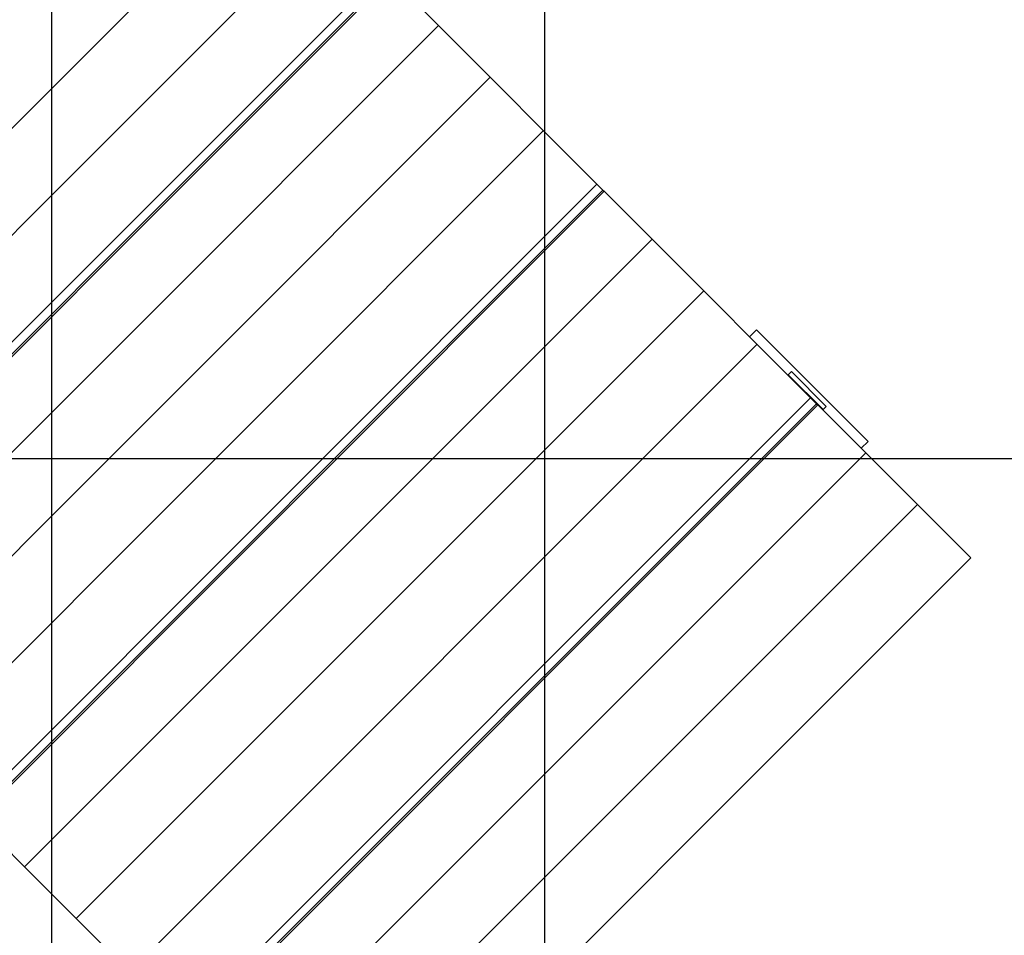
# Model space of a CAD drawing. Extents: x -59 to 59, y -49 to 49.
# Drawn here: x 26 to 36, y -16 to -6 of the extents above; entities that cross this region are included whole.
import ezdxf

# ---------------------------------------------------------------- set-up
doc = ezdxf.new("R2010")
doc.units = 0
doc.layers.get('0').update_dxf_attribs({"linetype": 'CONTINUOUS'})

msp = doc.modelspace()

# ---------------------------------------------------------------- linework, layer by layer
at = {"color": 0}
for points in [[(26.2197, -32.6409), (26.2197, 23.1433)], [(26.2197, -32.6409), (26.2197, 23.1433)], [(26.2197, -32.6409), (26.2197, 23.1433)], [(26.2197, -32.6409), (26.2197, 23.1433)], [(26.2197, -32.6409), (26.2197, 23.1433)], [(26.2197, -32.6409), (26.2197, 23.1433)], [(26.2197, -32.6409), (26.2197, 23.1433)], [(26.2197, -32.6409), (26.2197, 23.1433)], [(26.2197, -32.6409), (26.2197, 23.1433)], [(26.2197, -32.6409), (26.2197, 23.1433)], [(26.2197, -32.6409), (26.2197, 23.1433)], [(26.2197, -32.6409), (26.2197, 23.1433)], [(26.2197, -32.6409), (26.2197, 23.1433)], [(26.2197, -32.6409), (26.2197, 23.1433)], [(26.2197, -32.6409), (26.2197, 23.1433)], [(26.2197, -32.6409), (26.2197, 23.1433)], [(26.2197, -32.6409), (26.2197, 23.1433)], [(26.2197, -32.6409), (26.2197, 23.1433)], [(26.2197, -32.6409), (26.2197, 23.1433)], [(26.2197, -32.6409), (26.2197, 23.1433)], [(26.2197, -32.6409), (26.2197, 23.1433)], [(31.2197, -32.2457), (31.2197, 21.8252)], [(31.2197, -32.2457), (31.2197, 21.8252)], [(31.2197, -32.2457), (31.2197, 21.8252)], [(31.2197, -32.2457), (31.2197, 21.8252)], [(31.2197, -32.2457), (31.2197, 21.8252)], [(31.2197, -32.2457), (31.2197, 21.8252)], [(31.2197, -32.2457), (31.2197, 21.8252)], [(31.2197, -32.2457), (31.2197, 21.8252)], [(31.2197, -32.2457), (31.2197, 21.8252)], [(31.2197, -32.2457), (31.2197, 21.8252)], [(31.2197, -32.2457), (31.2197, 21.8252)], [(31.2197, -32.2457), (31.2197, 21.8252)], [(31.2197, -32.2457), (31.2197, 21.8252)], [(31.2197, -32.2457), (31.2197, 21.8252)], [(31.2197, -32.2457), (31.2197, 21.8252)], [(31.2197, -32.2457), (31.2197, 21.8252)], [(31.2197, -32.2457), (31.2197, 21.8252)], [(31.2197, -32.2457), (31.2197, 21.8252)], [(31.2197, -32.2457), (31.2197, 21.8252)], [(31.2197, -32.2457), (31.2197, 21.8252)], [(31.2197, -32.2457), (31.2197, 21.8252)], [(28.4981, -4.7437), (22.1341, -11.1077)], [(28.4981, -4.7437), (22.1341, -11.1077)], [(28.4981, -4.7437), (22.1341, -11.1077)], [(28.4981, -4.7437), (22.1341, -11.1077)], [(28.4981, -4.7437), (22.1341, -11.1077)], [(28.4981, -4.7437), (22.1341, -11.1077)], [(28.4981, -4.7437), (22.1341, -11.1077)], [(28.4981, -4.7437), (22.1341, -11.1077)], [(28.4981, -4.7437), (22.1341, -11.1077)], [(28.4981, -4.7437), (22.1341, -11.1077)], [(28.4981, -4.7437), (22.1341, -11.1077)], [(28.4981, -4.7437), (22.1341, -11.1077)], [(28.4981, -4.7437), (22.1341, -11.1077)], [(28.4981, -4.7437), (22.1341, -11.1077)], [(28.4981, -4.7437), (22.1341, -11.1077)], [(28.4981, -4.7437), (22.1341, -11.1077)], [(28.4981, -4.7437), (22.1341, -11.1077)], [(28.4981, -4.7437), (22.1341, -11.1077)], [(28.4981, -4.7437), (22.1341, -11.1077)], [(28.4981, -4.7437), (22.1341, -11.1077)], [(28.4981, -4.7437), (22.1341, -11.1077)], [(29.0398, -5.2854), (22.6758, -11.6494)], [(29.0398, -5.2854), (22.6758, -11.6494)], [(29.0398, -5.2854), (22.6758, -11.6494)], [(29.0398, -5.2854), (22.6758, -11.6494)], [(29.0398, -5.2854), (22.6758, -11.6494)], [(29.0398, -5.2854), (22.6758, -11.6494)], [(29.0398, -5.2854), (22.6758, -11.6494)], [(29.0398, -5.2854), (22.6758, -11.6494)], [(29.0398, -5.2854), (22.6758, -11.6494)], [(29.0398, -5.2854), (22.6758, -11.6494)], [(29.0398, -5.2854), (22.6758, -11.6494)], [(29.0398, -5.2854), (22.6758, -11.6494)], [(29.0398, -5.2854), (22.6758, -11.6494)], [(29.0398, -5.2854), (22.6758, -11.6494)], [(29.0398, -5.2854), (22.6758, -11.6494)], [(29.0398, -5.2854), (22.6758, -11.6494)], [(29.0398, -5.2854), (22.6758, -11.6494)], [(29.0398, -5.2854), (22.6758, -11.6494)], [(29.0398, -5.2854), (22.6758, -11.6494)], [(29.0398, -5.2854), (22.6758, -11.6494)], [(29.0398, -5.2854), (22.6758, -11.6494)], [(29.5815, -5.8271), (23.2175, -12.191)], [(29.5815, -5.8271), (23.2175, -12.191)], [(29.5815, -5.8271), (23.2175, -12.191)], [(29.5815, -5.8271), (23.2175, -12.191)], [(29.5815, -5.8271), (23.2175, -12.191)], [(29.5815, -5.8271), (23.2175, -12.191)], [(29.5815, -5.8271), (23.2175, -12.191)], [(29.5815, -5.8271), (23.2175, -12.191)], [(29.5815, -5.8271), (23.2175, -12.191)], [(29.5815, -5.8271), (23.2175, -12.191)], [(29.5815, -5.8271), (23.2175, -12.191)], [(29.5815, -5.8271), (23.2175, -12.191)], [(29.5815, -5.8271), (23.2175, -12.191)], [(29.5815, -5.8271), (23.2175, -12.191)], [(29.5815, -5.8271), (23.2175, -12.191)], [(29.5815, -5.8271), (23.2175, -12.191)], [(29.5815, -5.8271), (23.2175, -12.191)], [(29.5815, -5.8271), (23.2175, -12.191)], [(29.5815, -5.8271), (23.2175, -12.191)], [(29.5815, -5.8271), (23.2175, -12.191)], [(29.5815, -5.8271), (23.2175, -12.191)], [(29.642, -5.8876), (23.278, -12.2515)], [(29.642, -5.8876), (23.278, -12.2515)], [(29.642, -5.8876), (23.278, -12.2515)], [(29.642, -5.8876), (23.278, -12.2515)], [(29.642, -5.8876), (23.278, -12.2515)], [(29.642, -5.8876), (23.278, -12.2515)], [(29.642, -5.8876), (23.278, -12.2515)], [(29.642, -5.8876), (23.278, -12.2515)], [(29.642, -5.8876), (23.278, -12.2515)], [(29.642, -5.8876), (23.278, -12.2515)], [(29.642, -5.8876), (23.278, -12.2515)], [(29.642, -5.8876), (23.278, -12.2515)], [(29.642, -5.8876), (23.278, -12.2515)], [(29.642, -5.8876), (23.278, -12.2515)], [(29.642, -5.8876), (23.278, -12.2515)], [(29.642, -5.8876), (23.278, -12.2515)], [(29.642, -5.8876), (23.278, -12.2515)], [(29.642, -5.8876), (23.278, -12.2515)], [(29.642, -5.8876), (23.278, -12.2515)], [(29.642, -5.8876), (23.278, -12.2515)], [(29.642, -5.8876), (23.278, -12.2515)], [(29.6551, -5.9007), (23.2912, -12.2647)], [(29.6551, -5.9007), (23.2912, -12.2647)], [(29.6551, -5.9007), (23.2912, -12.2647)], [(29.6551, -5.9007), (23.2912, -12.2647)], [(29.6551, -5.9007), (23.2912, -12.2647)], [(29.6551, -5.9007), (23.2912, -12.2647)], [(29.6551, -5.9007), (23.2912, -12.2647)], [(29.6551, -5.9007), (23.2912, -12.2647)], [(29.6551, -5.9007), (23.2912, -12.2647)], [(29.6551, -5.9007), (23.2912, -12.2647)], [(29.6551, -5.9007), (23.2912, -12.2647)], [(29.6551, -5.9007), (23.2912, -12.2647)], [(29.6551, -5.9007), (23.2912, -12.2647)], [(29.6551, -5.9007), (23.2912, -12.2647)], [(29.6551, -5.9007), (23.2912, -12.2647)], [(29.6551, -5.9007), (23.2912, -12.2647)], [(29.6551, -5.9007), (23.2912, -12.2647)], [(29.6551, -5.9007), (23.2912, -12.2647)], [(29.6551, -5.9007), (23.2912, -12.2647)], [(29.6551, -5.9007), (23.2912, -12.2647)], [(29.6551, -5.9007), (23.2912, -12.2647)], [(29.6551, -5.9007), (30.1407, -6.3863)], [(29.6551, -5.9007), (30.1407, -6.3863)], [(29.6551, -5.9007), (30.1407, -6.3863)], [(29.6551, -5.9007), (30.1407, -6.3863)], [(29.6551, -5.9007), (30.1407, -6.3863)], [(29.6551, -5.9007), (30.1407, -6.3863)], [(29.6551, -5.9007), (30.1407, -6.3863)], [(29.6551, -5.9007), (30.1407, -6.3863)], [(29.6551, -5.9007), (30.1407, -6.3863)], [(29.6551, -5.9007), (30.1407, -6.3863)], [(29.6551, -5.9007), (30.1407, -6.3863)], [(29.6551, -5.9007), (30.1407, -6.3863)], [(29.6551, -5.9007), (30.1407, -6.3863)], [(29.6551, -5.9007), (30.1407, -6.3863)], [(29.6551, -5.9007), (30.1407, -6.3863)], [(29.6551, -5.9007), (30.1407, -6.3863)], [(29.6551, -5.9007), (30.1407, -6.3863)], [(29.6551, -5.9007), (30.1407, -6.3863)], [(29.6551, -5.9007), (30.1407, -6.3863)], [(29.6551, -5.9007), (30.1407, -6.3863)], [(29.6551, -5.9007), (30.1407, -6.3863)], [(23.7767, -12.7503), (30.1407, -6.3863)], [(23.7767, -12.7503), (30.1407, -6.3863)], [(23.7767, -12.7503), (30.1407, -6.3863)], [(23.7767, -12.7503), (30.1407, -6.3863)], [(23.7767, -12.7503), (30.1407, -6.3863)], [(23.7767, -12.7503), (30.1407, -6.3863)], [(23.7767, -12.7503), (30.1407, -6.3863)], [(23.7767, -12.7503), (30.1407, -6.3863)], [(23.7767, -12.7503), (30.1407, -6.3863)], [(23.7767, -12.7503), (30.1407, -6.3863)], [(23.7767, -12.7503), (30.1407, -6.3863)], [(23.7767, -12.7503), (30.1407, -6.3863)], [(23.7767, -12.7503), (30.1407, -6.3863)], [(23.7767, -12.7503), (30.1407, -6.3863)], [(23.7767, -12.7503), (30.1407, -6.3863)], [(23.7767, -12.7503), (30.1407, -6.3863)], [(23.7767, -12.7503), (30.1407, -6.3863)], [(23.7767, -12.7503), (30.1407, -6.3863)], [(23.7767, -12.7503), (30.1407, -6.3863)], [(23.7767, -12.7503), (30.1407, -6.3863)], [(23.7767, -12.7503), (30.1407, -6.3863)], [(30.1407, -6.3863), (30.1407, -6.3863)], [(30.1407, -6.3863), (31.8087, -8.0543)], [(30.1407, -6.3863), (31.8087, -8.0543)], [(30.1407, -6.3863), (31.8087, -8.0543)], [(30.1407, -6.3863), (31.8087, -8.0543)], [(30.1407, -6.3863), (31.8087, -8.0543)], [(30.1407, -6.3863), (31.8087, -8.0543)], [(30.1407, -6.3863), (31.8087, -8.0543)], [(30.1407, -6.3863), (31.8087, -8.0543)], [(30.1407, -6.3863), (31.8087, -8.0543)], [(30.1407, -6.3863), (31.8087, -8.0543)], [(30.1407, -6.3863), (31.8087, -8.0543)], [(30.1407, -6.3863), (31.8087, -8.0543)], [(30.1407, -6.3863), (31.8087, -8.0543)], [(30.1407, -6.3863), (31.8087, -8.0543)], [(30.1407, -6.3863), (31.8087, -8.0543)], [(30.1407, -6.3863), (31.8087, -8.0543)], [(30.1407, -6.3863), (31.8087, -8.0543)], [(30.1407, -6.3863), (31.8087, -8.0543)], [(30.1407, -6.3863), (31.8087, -8.0543)], [(30.1407, -6.3863), (31.8087, -8.0543)], [(30.1407, -6.3863), (31.8087, -8.0543)], [(30.1407, -6.3863), (30.1407, -6.3863)], [(30.1407, -6.3863), (30.1407, -6.3863)], [(30.6648, -6.9104), (24.3008, -13.2744)], [(30.6648, -6.9104), (24.3008, -13.2744)], [(30.6648, -6.9104), (24.3008, -13.2744)], [(30.6648, -6.9104), (24.3008, -13.2744)], [(30.6648, -6.9104), (24.3008, -13.2744)], [(30.6648, -6.9104), (24.3008, -13.2744)], [(30.6648, -6.9104), (24.3008, -13.2744)], [(30.6648, -6.9104), (24.3008, -13.2744)], [(30.6648, -6.9104), (24.3008, -13.2744)], [(30.6648, -6.9104), (24.3008, -13.2744)], [(30.6648, -6.9104), (24.3008, -13.2744)], [(30.6648, -6.9104), (24.3008, -13.2744)], [(30.6648, -6.9104), (24.3008, -13.2744)], [(30.6648, -6.9104), (24.3008, -13.2744)], [(30.6648, -6.9104), (24.3008, -13.2744)], [(30.6648, -6.9104), (24.3008, -13.2744)], [(30.6648, -6.9104), (24.3008, -13.2744)], [(30.6648, -6.9104), (24.3008, -13.2744)], [(30.6648, -6.9104), (24.3008, -13.2744)], [(30.6648, -6.9104), (24.3008, -13.2744)], [(30.6648, -6.9104), (24.3008, -13.2744)], [(30.6648, -6.9104), (30.6648, -6.9104)], [(31.2065, -7.4521), (24.8425, -13.8161)], [(31.2065, -7.4521), (24.8425, -13.8161)], [(31.2065, -7.4521), (24.8425, -13.8161)], [(31.2065, -7.4521), (24.8425, -13.8161)], [(31.2065, -7.4521), (24.8425, -13.8161)], [(31.2065, -7.4521), (24.8425, -13.8161)], [(31.2065, -7.4521), (24.8425, -13.8161)], [(31.2065, -7.4521), (24.8425, -13.8161)], [(31.2065, -7.4521), (24.8425, -13.8161)], [(31.2065, -7.4521), (24.8425, -13.8161)], [(31.2065, -7.4521), (24.8425, -13.8161)], [(31.2065, -7.4521), (24.8425, -13.8161)], [(31.2065, -7.4521), (24.8425, -13.8161)], [(31.2065, -7.4521), (24.8425, -13.8161)], [(31.2065, -7.4521), (24.8425, -13.8161)], [(31.2065, -7.4521), (24.8425, -13.8161)], [(31.2065, -7.4521), (24.8425, -13.8161)], [(31.2065, -7.4521), (24.8425, -13.8161)], [(31.2065, -7.4521), (24.8425, -13.8161)], [(31.2065, -7.4521), (24.8425, -13.8161)], [(31.2065, -7.4521), (24.8425, -13.8161)], [(31.2065, -7.4521), (31.2065, -7.4521)], [(31.7482, -7.9938), (25.3842, -14.3577)], [(31.7482, -7.9938), (25.3842, -14.3577)], [(31.7482, -7.9938), (25.3842, -14.3577)], [(31.7482, -7.9938), (25.3842, -14.3577)], [(31.7482, -7.9938), (25.3842, -14.3577)], [(31.7482, -7.9938), (25.3842, -14.3577)], [(31.7482, -7.9938), (25.3842, -14.3577)], [(31.7482, -7.9938), (25.3842, -14.3577)], [(31.7482, -7.9938), (25.3842, -14.3577)], [(31.7482, -7.9938), (25.3842, -14.3577)], [(31.7482, -7.9938), (25.3842, -14.3577)], [(31.7482, -7.9938), (25.3842, -14.3577)], [(31.7482, -7.9938), (25.3842, -14.3577)], [(31.7482, -7.9938), (25.3842, -14.3577)], [(31.7482, -7.9938), (25.3842, -14.3577)], [(31.7482, -7.9938), (25.3842, -14.3577)], [(31.7482, -7.9938), (25.3842, -14.3577)], [(31.7482, -7.9938), (25.3842, -14.3577)], [(31.7482, -7.9938), (25.3842, -14.3577)], [(31.7482, -7.9938), (25.3842, -14.3577)], [(31.7482, -7.9938), (25.3842, -14.3577)], [(31.8087, -8.0543), (25.4447, -14.4182)], [(31.8087, -8.0543), (25.4447, -14.4182)], [(31.8087, -8.0543), (25.4447, -14.4182)], [(31.8087, -8.0543), (25.4447, -14.4182)], [(31.8087, -8.0543), (25.4447, -14.4182)], [(31.8087, -8.0543), (25.4447, -14.4182)], [(31.8087, -8.0543), (25.4447, -14.4182)], [(31.8087, -8.0543), (25.4447, -14.4182)], [(31.8087, -8.0543), (25.4447, -14.4182)], [(31.8087, -8.0543), (25.4447, -14.4182)], [(31.8087, -8.0543), (25.4447, -14.4182)], [(31.8087, -8.0543), (25.4447, -14.4182)], [(31.8087, -8.0543), (25.4447, -14.4182)], [(31.8087, -8.0543), (25.4447, -14.4182)], [(31.8087, -8.0543), (25.4447, -14.4182)], [(31.8087, -8.0543), (25.4447, -14.4182)], [(31.8087, -8.0543), (25.4447, -14.4182)], [(31.8087, -8.0543), (25.4447, -14.4182)], [(31.8087, -8.0543), (25.4447, -14.4182)], [(31.8087, -8.0543), (25.4447, -14.4182)], [(31.8087, -8.0543), (25.4447, -14.4182)], [(31.8218, -8.0674), (25.4579, -14.4314)], [(31.8218, -8.0674), (25.4579, -14.4314)], [(31.8218, -8.0674), (25.4579, -14.4314)], [(31.8218, -8.0674), (25.4579, -14.4314)], [(31.8218, -8.0674), (25.4579, -14.4314)], [(31.8218, -8.0674), (25.4579, -14.4314)], [(31.8218, -8.0674), (25.4579, -14.4314)], [(31.8218, -8.0674), (25.4579, -14.4314)], [(31.8218, -8.0674), (25.4579, -14.4314)], [(31.8218, -8.0674), (25.4579, -14.4314)], [(31.8218, -8.0674), (25.4579, -14.4314)], [(31.8218, -8.0674), (25.4579, -14.4314)], [(31.8218, -8.0674), (25.4579, -14.4314)], [(31.8218, -8.0674), (25.4579, -14.4314)], [(31.8218, -8.0674), (25.4579, -14.4314)], [(31.8218, -8.0674), (25.4579, -14.4314)], [(31.8218, -8.0674), (25.4579, -14.4314)], [(31.8218, -8.0674), (25.4579, -14.4314)], [(31.8218, -8.0674), (25.4579, -14.4314)], [(31.8218, -8.0674), (25.4579, -14.4314)], [(31.8218, -8.0674), (25.4579, -14.4314)], [(31.7482, -7.9938), (31.7482, -7.9938)], [(31.8087, -8.0543), (31.8087, -8.0543)], [(31.8087, -8.0543), (31.8087, -8.0543)], [(31.8087, -8.0543), (31.8218, -8.0674)], [(31.8087, -8.0543), (31.8218, -8.0674)], [(31.8087, -8.0543), (31.8218, -8.0674)], [(31.8087, -8.0543), (31.8218, -8.0674)], [(31.8087, -8.0543), (31.8218, -8.0674)], [(31.8087, -8.0543), (31.8218, -8.0674)], [(31.8087, -8.0543), (31.8218, -8.0674)], [(31.8087, -8.0543), (31.8218, -8.0674)], [(31.8087, -8.0543), (31.8218, -8.0674)], [(31.8087, -8.0543), (31.8218, -8.0674)], [(31.8087, -8.0543), (31.8218, -8.0674)], [(31.8087, -8.0543), (31.8218, -8.0674)], [(31.8087, -8.0543), (31.8218, -8.0674)], [(31.8087, -8.0543), (31.8218, -8.0674)], [(31.8087, -8.0543), (31.8218, -8.0674)], [(31.8087, -8.0543), (31.8218, -8.0674)], [(31.8087, -8.0543), (31.8218, -8.0674)], [(31.8087, -8.0543), (31.8218, -8.0674)], [(31.8087, -8.0543), (31.8218, -8.0674)], [(31.8087, -8.0543), (31.8218, -8.0674)], [(31.8087, -8.0543), (31.8218, -8.0674)], [(31.8087, -8.0543), (31.8087, -8.0543)], [(31.8218, -8.0674), (31.8218, -8.0674)], [(31.8218, -8.0674), (32.3074, -8.553)], [(31.8218, -8.0674), (32.3074, -8.553)], [(31.8218, -8.0674), (32.3074, -8.553)], [(31.8218, -8.0674), (32.3074, -8.553)], [(31.8218, -8.0674), (32.3074, -8.553)], [(31.8218, -8.0674), (32.3074, -8.553)], [(31.8218, -8.0674), (32.3074, -8.553)], [(31.8218, -8.0674), (32.3074, -8.553)], [(31.8218, -8.0674), (32.3074, -8.553)], [(31.8218, -8.0674), (32.3074, -8.553)], [(31.8218, -8.0674), (32.3074, -8.553)], [(31.8218, -8.0674), (32.3074, -8.553)], [(31.8218, -8.0674), (32.3074, -8.553)], [(31.8218, -8.0674), (32.3074, -8.553)], [(31.8218, -8.0674), (32.3074, -8.553)], [(31.8218, -8.0674), (32.3074, -8.553)], [(31.8218, -8.0674), (32.3074, -8.553)], [(31.8218, -8.0674), (32.3074, -8.553)], [(31.8218, -8.0674), (32.3074, -8.553)], [(31.8218, -8.0674), (32.3074, -8.553)], [(31.8218, -8.0674), (32.3074, -8.553)], [(31.8218, -8.0674), (31.8218, -8.0674)], [(31.8218, -8.0674), (31.8218, -8.0674)], [(25.9434, -14.917), (32.3074, -8.553)], [(25.9434, -14.917), (32.3074, -8.553)], [(25.9434, -14.917), (32.3074, -8.553)], [(25.9434, -14.917), (32.3074, -8.553)], [(25.9434, -14.917), (32.3074, -8.553)], [(25.9434, -14.917), (32.3074, -8.553)], [(25.9434, -14.917), (32.3074, -8.553)], [(25.9434, -14.917), (32.3074, -8.553)], [(25.9434, -14.917), (32.3074, -8.553)], [(25.9434, -14.917), (32.3074, -8.553)], [(25.9434, -14.917), (32.3074, -8.553)], [(25.9434, -14.917), (32.3074, -8.553)], [(25.9434, -14.917), (32.3074, -8.553)], [(25.9434, -14.917), (32.3074, -8.553)], [(25.9434, -14.917), (32.3074, -8.553)], [(25.9434, -14.917), (32.3074, -8.553)], [(25.9434, -14.917), (32.3074, -8.553)], [(25.9434, -14.917), (32.3074, -8.553)], [(25.9434, -14.917), (32.3074, -8.553)], [(25.9434, -14.917), (32.3074, -8.553)], [(25.9434, -14.917), (32.3074, -8.553)], [(32.3074, -8.553), (32.3074, -8.553)], [(32.3074, -8.553), (32.3074, -8.553)], [(32.3074, -8.553), (32.3074, -8.553)], [(32.3074, -8.553), (32.3074, -8.553)], [(32.3074, -8.553), (32.3074, -8.553)], [(32.3074, -8.553), (32.3074, -8.553)], [(32.3074, -8.553), (32.3074, -8.553)], [(32.3074, -8.553), (32.3074, -8.553)], [(32.3074, -8.553), (32.3074, -8.553)], [(32.3074, -8.553), (32.3074, -8.553)], [(32.3074, -8.553), (32.3074, -8.553)], [(32.3074, -8.553), (32.3074, -8.553)], [(32.3074, -8.553), (32.3074, -8.553)], [(32.3074, -8.553), (32.3074, -8.553)], [(32.3074, -8.553), (32.3074, -8.553)], [(32.3074, -8.553), (32.3074, -8.553)], [(32.3074, -8.553), (32.3074, -8.553)], [(32.3074, -8.553), (32.3074, -8.553)], [(32.3074, -8.553), (32.3074, -8.553)], [(32.3074, -8.553), (32.3074, -8.553)], [(32.3074, -8.553), (32.3074, -8.553)], [(32.3074, -8.553), (32.3074, -8.553)], [(32.3074, -8.553), (32.3074, -8.553)], [(32.3074, -8.553), (32.3074, -8.553)], [(32.3074, -8.553), (33.9754, -10.221)], [(32.3074, -8.553), (33.9754, -10.221)], [(32.3074, -8.553), (33.9754, -10.221)], [(32.3074, -8.553), (33.9754, -10.221)], [(32.3074, -8.553), (33.9754, -10.221)], [(32.3074, -8.553), (33.9754, -10.221)], [(32.3074, -8.553), (33.9754, -10.221)], [(32.3074, -8.553), (33.9754, -10.221)], [(32.3074, -8.553), (33.9754, -10.221)], [(32.3074, -8.553), (33.9754, -10.221)], [(32.3074, -8.553), (33.9754, -10.221)], [(32.3074, -8.553), (33.9754, -10.221)], [(32.3074, -8.553), (33.9754, -10.221)], [(32.3074, -8.553), (33.9754, -10.221)], [(32.3074, -8.553), (33.9754, -10.221)], [(32.3074, -8.553), (33.9754, -10.221)], [(32.3074, -8.553), (33.9754, -10.221)], [(32.3074, -8.553), (33.9754, -10.221)], [(32.3074, -8.553), (33.9754, -10.221)], [(32.3074, -8.553), (33.9754, -10.221)], [(32.3074, -8.553), (33.9754, -10.221)], [(32.3074, -8.553), (32.3074, -8.553)], [(32.3074, -8.553), (32.3074, -8.553)], [(32.8315, -9.0771), (26.4675, -15.4411)], [(32.8315, -9.0771), (26.4675, -15.4411)], [(32.8315, -9.0771), (26.4675, -15.4411)], [(32.8315, -9.0771), (26.4675, -15.4411)], [(32.8315, -9.0771), (26.4675, -15.4411)], [(32.8315, -9.0771), (26.4675, -15.4411)], [(32.8315, -9.0771), (26.4675, -15.4411)], [(32.8315, -9.0771), (26.4675, -15.4411)], [(32.8315, -9.0771), (26.4675, -15.4411)], [(32.8315, -9.0771), (26.4675, -15.4411)], [(32.8315, -9.0771), (26.4675, -15.4411)], [(32.8315, -9.0771), (26.4675, -15.4411)], [(32.8315, -9.0771), (26.4675, -15.4411)], [(32.8315, -9.0771), (26.4675, -15.4411)], [(32.8315, -9.0771), (26.4675, -15.4411)], [(32.8315, -9.0771), (26.4675, -15.4411)], [(32.8315, -9.0771), (26.4675, -15.4411)], [(32.8315, -9.0771), (26.4675, -15.4411)], [(32.8315, -9.0771), (26.4675, -15.4411)], [(32.8315, -9.0771), (26.4675, -15.4411)], [(32.8315, -9.0771), (26.4675, -15.4411)], [(32.8315, -9.0771), (32.8315, -9.0771)], [(33.2965, -9.5421), (33.3672, -9.4714)], [(33.2965, -9.5421), (33.3672, -9.4714)], [(33.2965, -9.5421), (33.3672, -9.4714)], [(33.2965, -9.5421), (33.3672, -9.4714)], [(33.2965, -9.5421), (33.3672, -9.4714)], [(33.2965, -9.5421), (33.3672, -9.4714)], [(33.2965, -9.5421), (33.3672, -9.4714)], [(33.2965, -9.5421), (33.3672, -9.4714)], [(33.2965, -9.5421), (33.3672, -9.4714)], [(33.2965, -9.5421), (33.3672, -9.4714)], [(33.2965, -9.5421), (33.3672, -9.4714)], [(33.2965, -9.5421), (33.3672, -9.4714)], [(33.2965, -9.5421), (33.3672, -9.4714)], [(33.2965, -9.5421), (33.3672, -9.4714)], [(33.2965, -9.5421), (33.3672, -9.4714)], [(33.2965, -9.5421), (33.3672, -9.4714)], [(33.2965, -9.5421), (33.3672, -9.4714)], [(33.2965, -9.5421), (33.3672, -9.4714)], [(33.2965, -9.5421), (33.3672, -9.4714)], [(33.2965, -9.5421), (33.3672, -9.4714)], [(33.2965, -9.5421), (33.3672, -9.4714)], [(33.3672, -9.4714), (33.3672, -9.4714)], [(33.3672, -9.4714), (33.3672, -9.4714)], [(34.4985, -10.6027), (33.3672, -9.4714)], [(34.4985, -10.6027), (33.3672, -9.4714)], [(34.4985, -10.6027), (33.3672, -9.4714)], [(34.4985, -10.6027), (33.3672, -9.4714)], [(34.4985, -10.6027), (33.3672, -9.4714)], [(34.4985, -10.6027), (33.3672, -9.4714)], [(34.4985, -10.6027), (33.3672, -9.4714)], [(34.4985, -10.6027), (33.3672, -9.4714)], [(34.4985, -10.6027), (33.3672, -9.4714)], [(34.4985, -10.6027), (33.3672, -9.4714)], [(34.4985, -10.6027), (33.3672, -9.4714)], [(34.4985, -10.6027), (33.3672, -9.4714)], [(34.4985, -10.6027), (33.3672, -9.4714)], [(34.4985, -10.6027), (33.3672, -9.4714)], [(34.4985, -10.6027), (33.3672, -9.4714)], [(34.4985, -10.6027), (33.3672, -9.4714)], [(34.4985, -10.6027), (33.3672, -9.4714)], [(34.4985, -10.6027), (33.3672, -9.4714)], [(34.4985, -10.6027), (33.3672, -9.4714)], [(34.4985, -10.6027), (33.3672, -9.4714)], [(34.4985, -10.6027), (33.3672, -9.4714)], [(33.2965, -9.5421), (33.2965, -9.5421)], [(33.3732, -9.6188), (27.0092, -15.9828)], [(33.3732, -9.6188), (27.0092, -15.9828)], [(33.3732, -9.6188), (27.0092, -15.9828)], [(33.3732, -9.6188), (27.0092, -15.9828)], [(33.3732, -9.6188), (27.0092, -15.9828)], [(33.3732, -9.6188), (27.0092, -15.9828)], [(33.3732, -9.6188), (27.0092, -15.9828)], [(33.3732, -9.6188), (27.0092, -15.9828)], [(33.3732, -9.6188), (27.0092, -15.9828)], [(33.3732, -9.6188), (27.0092, -15.9828)], [(33.3732, -9.6188), (27.0092, -15.9828)], [(33.3732, -9.6188), (27.0092, -15.9828)], [(33.3732, -9.6188), (27.0092, -15.9828)], [(33.3732, -9.6188), (27.0092, -15.9828)], [(33.3732, -9.6188), (27.0092, -15.9828)], [(33.3732, -9.6188), (27.0092, -15.9828)], [(33.3732, -9.6188), (27.0092, -15.9828)], [(33.3732, -9.6188), (27.0092, -15.9828)], [(33.3732, -9.6188), (27.0092, -15.9828)], [(33.3732, -9.6188), (27.0092, -15.9828)], [(33.3732, -9.6188), (27.0092, -15.9828)], [(33.3732, -9.6188), (33.3732, -9.6188)], [(33.6854, -9.931), (33.6889, -9.9274)], [(33.6854, -9.931), (33.6889, -9.9274)], [(33.6854, -9.931), (33.6889, -9.9274)], [(33.6854, -9.931), (33.6889, -9.9274)], [(33.6854, -9.931), (33.6889, -9.9274)], [(33.6854, -9.931), (33.6889, -9.9274)], [(33.6854, -9.931), (33.6889, -9.9274)], [(33.6854, -9.931), (33.6889, -9.9274)], [(33.6854, -9.931), (33.6889, -9.9274)], [(33.6854, -9.931), (33.6889, -9.9274)], [(33.6854, -9.931), (33.6889, -9.9274)], [(33.6854, -9.931), (33.6889, -9.9274)], [(33.6854, -9.931), (33.6889, -9.9274)], [(33.6854, -9.931), (33.6889, -9.9274)], [(33.6854, -9.931), (33.6889, -9.9274)], [(33.6854, -9.931), (33.6889, -9.9274)], [(33.6854, -9.931), (33.6889, -9.9274)], [(33.6854, -9.931), (33.6889, -9.9274)], [(33.6854, -9.931), (33.6889, -9.9274)], [(33.6854, -9.931), (33.6889, -9.9274)], [(33.6854, -9.931), (33.6889, -9.9274)], [(33.6854, -9.931), (33.6854, -9.931)], [(33.6889, -9.9274), (33.7207, -9.8956)], [(33.6889, -9.9274), (33.7207, -9.8956)], [(33.6889, -9.9274), (33.7207, -9.8956)], [(33.6889, -9.9274), (33.7207, -9.8956)], [(33.6889, -9.9274), (33.7207, -9.8956)], [(33.6889, -9.9274), (33.7207, -9.8956)], [(33.6889, -9.9274), (33.7207, -9.8956)], [(33.6889, -9.9274), (33.7207, -9.8956)], [(33.6889, -9.9274), (33.7207, -9.8956)], [(33.6889, -9.9274), (33.7207, -9.8956)], [(33.6889, -9.9274), (33.7207, -9.8956)], [(33.6889, -9.9274), (33.7207, -9.8956)], [(33.6889, -9.9274), (33.7207, -9.8956)], [(33.6889, -9.9274), (33.7207, -9.8956)], [(33.6889, -9.9274), (33.7207, -9.8956)], [(33.6889, -9.9274), (33.7207, -9.8956)], [(33.6889, -9.9274), (33.7207, -9.8956)], [(33.6889, -9.9274), (33.7207, -9.8956)], [(33.6889, -9.9274), (33.7207, -9.8956)], [(33.6889, -9.9274), (33.7207, -9.8956)], [(33.6889, -9.9274), (33.7207, -9.8956)], [(33.6889, -9.9274), (33.6889, -9.9274)], [(33.6889, -9.9274), (33.6889, -9.9274)], [(33.6889, -9.9274), (33.6889, -9.9274)], [(34.0425, -10.281), (33.6889, -9.9274)], [(34.0425, -10.281), (33.6889, -9.9274)], [(34.0425, -10.281), (33.6889, -9.9274)], [(34.0425, -10.281), (33.6889, -9.9274)], [(34.0425, -10.281), (33.6889, -9.9274)], [(34.0425, -10.281), (33.6889, -9.9274)], [(34.0425, -10.281), (33.6889, -9.9274)], [(34.0425, -10.281), (33.6889, -9.9274)], [(34.0425, -10.281), (33.6889, -9.9274)], [(34.0425, -10.281), (33.6889, -9.9274)], [(34.0425, -10.281), (33.6889, -9.9274)], [(34.0425, -10.281), (33.6889, -9.9274)], [(34.0425, -10.281), (33.6889, -9.9274)], [(34.0425, -10.281), (33.6889, -9.9274)], [(34.0425, -10.281), (33.6889, -9.9274)], [(34.0425, -10.281), (33.6889, -9.9274)], [(34.0425, -10.281), (33.6889, -9.9274)], [(34.0425, -10.281), (33.6889, -9.9274)], [(34.0425, -10.281), (33.6889, -9.9274)], [(34.0425, -10.281), (33.6889, -9.9274)], [(34.0425, -10.281), (33.6889, -9.9274)], [(33.7207, -9.8956), (33.7207, -9.8956)], [(33.7207, -9.8956), (33.7207, -9.8956)], [(34.0743, -10.2492), (33.7207, -9.8956)], [(34.0743, -10.2492), (33.7207, -9.8956)], [(34.0743, -10.2492), (33.7207, -9.8956)], [(34.0743, -10.2492), (33.7207, -9.8956)], [(34.0743, -10.2492), (33.7207, -9.8956)], [(34.0743, -10.2492), (33.7207, -9.8956)], [(34.0743, -10.2492), (33.7207, -9.8956)], [(34.0743, -10.2492), (33.7207, -9.8956)], [(34.0743, -10.2492), (33.7207, -9.8956)], [(34.0743, -10.2492), (33.7207, -9.8956)], [(34.0743, -10.2492), (33.7207, -9.8956)], [(34.0743, -10.2492), (33.7207, -9.8956)], [(34.0743, -10.2492), (33.7207, -9.8956)], [(34.0743, -10.2492), (33.7207, -9.8956)], [(34.0743, -10.2492), (33.7207, -9.8956)], [(34.0743, -10.2492), (33.7207, -9.8956)], [(34.0743, -10.2492), (33.7207, -9.8956)], [(34.0743, -10.2492), (33.7207, -9.8956)], [(34.0743, -10.2492), (33.7207, -9.8956)], [(34.0743, -10.2492), (33.7207, -9.8956)], [(34.0743, -10.2492), (33.7207, -9.8956)], [(33.8197, -10.0583), (33.8197, -10.0583)], [(33.8197, -10.0583), (33.8197, -10.0583)], [(33.8197, -10.0583), (33.8197, -10.0583)], [(33.8197, -10.0583), (33.8197, -10.0583)], [(33.8197, -10.0583), (33.8197, -10.0583)], [(33.8197, -10.0583), (33.8197, -10.0583)], [(33.8197, -10.0583), (33.8197, -10.0583)], [(33.8197, -10.0583), (33.8197, -10.0583)], [(33.8197, -10.0583), (33.8197, -10.0583)], [(33.8197, -10.0583), (33.8197, -10.0583)], [(33.8197, -10.0583), (33.8197, -10.0583)], [(33.8197, -10.0583), (33.8197, -10.0583)], [(33.8197, -10.0583), (33.8197, -10.0583)], [(33.8197, -10.0583), (33.8197, -10.0583)], [(33.8197, -10.0583), (33.8197, -10.0583)], [(33.8197, -10.0583), (33.8197, -10.0583)], [(33.8197, -10.0583), (33.8197, -10.0583)], [(33.8197, -10.0583), (33.8197, -10.0583)], [(33.8197, -10.0583), (33.8197, -10.0583)], [(33.8197, -10.0583), (33.8197, -10.0583)], [(33.8197, -10.0583), (33.8197, -10.0583)], [(33.8197, -10.0583), (33.8197, -10.0583)], [(33.8197, -10.0583), (33.8197, -10.0583)], [(33.9149, -10.1605), (27.5509, -16.5244)], [(33.9149, -10.1605), (27.5509, -16.5244)], [(33.9149, -10.1605), (27.5509, -16.5244)], [(33.9149, -10.1605), (27.5509, -16.5244)], [(33.9149, -10.1605), (27.5509, -16.5244)], [(33.9149, -10.1605), (27.5509, -16.5244)], [(33.9149, -10.1605), (27.5509, -16.5244)], [(33.9149, -10.1605), (27.5509, -16.5244)], [(33.9149, -10.1605), (27.5509, -16.5244)], [(33.9149, -10.1605), (27.5509, -16.5244)], [(33.9149, -10.1605), (27.5509, -16.5244)], [(33.9149, -10.1605), (27.5509, -16.5244)], [(33.9149, -10.1605), (27.5509, -16.5244)], [(33.9149, -10.1605), (27.5509, -16.5244)], [(33.9149, -10.1605), (27.5509, -16.5244)], [(33.9149, -10.1605), (27.5509, -16.5244)], [(33.9149, -10.1605), (27.5509, -16.5244)], [(33.9149, -10.1605), (27.5509, -16.5244)], [(33.9149, -10.1605), (27.5509, -16.5244)], [(33.9149, -10.1605), (27.5509, -16.5244)], [(33.9149, -10.1605), (27.5509, -16.5244)], [(33.9149, -10.1605), (33.9149, -10.1605)], [(33.9754, -10.221), (27.6114, -16.5849)], [(33.9754, -10.221), (27.6114, -16.5849)], [(33.9754, -10.221), (27.6114, -16.5849)], [(33.9754, -10.221), (27.6114, -16.5849)], [(33.9754, -10.221), (27.6114, -16.5849)], [(33.9754, -10.221), (27.6114, -16.5849)], [(33.9754, -10.221), (27.6114, -16.5849)], [(33.9754, -10.221), (27.6114, -16.5849)], [(33.9754, -10.221), (27.6114, -16.5849)], [(33.9754, -10.221), (27.6114, -16.5849)], [(33.9754, -10.221), (27.6114, -16.5849)], [(33.9754, -10.221), (27.6114, -16.5849)], [(33.9754, -10.221), (27.6114, -16.5849)], [(33.9754, -10.221), (27.6114, -16.5849)], [(33.9754, -10.221), (27.6114, -16.5849)], [(33.9754, -10.221), (27.6114, -16.5849)], [(33.9754, -10.221), (27.6114, -16.5849)], [(33.9754, -10.221), (27.6114, -16.5849)], [(33.9754, -10.221), (27.6114, -16.5849)], [(33.9754, -10.221), (27.6114, -16.5849)], [(33.9754, -10.221), (27.6114, -16.5849)], [(33.9885, -10.2342), (27.6246, -16.5981)], [(33.9885, -10.2342), (27.6246, -16.5981)], [(33.9885, -10.2342), (27.6246, -16.5981)], [(33.9885, -10.2342), (27.6246, -16.5981)], [(33.9885, -10.2342), (27.6246, -16.5981)], [(33.9885, -10.2342), (27.6246, -16.5981)], [(33.9885, -10.2342), (27.6246, -16.5981)], [(33.9885, -10.2342), (27.6246, -16.5981)], [(33.9885, -10.2342), (27.6246, -16.5981)], [(33.9885, -10.2342), (27.6246, -16.5981)], [(33.9885, -10.2342), (27.6246, -16.5981)], [(33.9885, -10.2342), (27.6246, -16.5981)], [(33.9885, -10.2342), (27.6246, -16.5981)], [(33.9885, -10.2342), (27.6246, -16.5981)], [(33.9885, -10.2342), (27.6246, -16.5981)], [(33.9885, -10.2342), (27.6246, -16.5981)], [(33.9885, -10.2342), (27.6246, -16.5981)], [(33.9885, -10.2342), (27.6246, -16.5981)], [(33.9885, -10.2342), (27.6246, -16.5981)], [(33.9885, -10.2342), (27.6246, -16.5981)], [(33.9885, -10.2342), (27.6246, -16.5981)], [(33.9754, -10.221), (33.9754, -10.221)], [(33.9754, -10.221), (33.9754, -10.221)], [(33.9754, -10.221), (33.9885, -10.2342)], [(33.9754, -10.221), (33.9885, -10.2342)], [(33.9754, -10.221), (33.9885, -10.2342)], [(33.9754, -10.221), (33.9885, -10.2342)], [(33.9754, -10.221), (33.9885, -10.2342)], [(33.9754, -10.221), (33.9885, -10.2342)], [(33.9754, -10.221), (33.9885, -10.2342)], [(33.9754, -10.221), (33.9885, -10.2342)], [(33.9754, -10.221), (33.9885, -10.2342)], [(33.9754, -10.221), (33.9885, -10.2342)], [(33.9754, -10.221), (33.9885, -10.2342)], [(33.9754, -10.221), (33.9885, -10.2342)], [(33.9754, -10.221), (33.9885, -10.2342)], [(33.9754, -10.221), (33.9885, -10.2342)], [(33.9754, -10.221), (33.9885, -10.2342)], [(33.9754, -10.221), (33.9885, -10.2342)], [(33.9754, -10.221), (33.9885, -10.2342)], [(33.9754, -10.221), (33.9885, -10.2342)], [(33.9754, -10.221), (33.9885, -10.2342)], [(33.9754, -10.221), (33.9885, -10.2342)], [(33.9754, -10.221), (33.9885, -10.2342)], [(33.9754, -10.221), (33.9754, -10.221)], [(33.9885, -10.2342), (33.9885, -10.2342)], [(33.9885, -10.2342), (34.4741, -10.7197)], [(33.9885, -10.2342), (34.4741, -10.7197)], [(33.9885, -10.2342), (34.4741, -10.7197)], [(33.9885, -10.2342), (34.4741, -10.7197)], [(33.9885, -10.2342), (34.4741, -10.7197)], [(33.9885, -10.2342), (34.4741, -10.7197)], [(33.9885, -10.2342), (34.4741, -10.7197)], [(33.9885, -10.2342), (34.4741, -10.7197)], [(33.9885, -10.2342), (34.4741, -10.7197)], [(33.9885, -10.2342), (34.4741, -10.7197)], [(33.9885, -10.2342), (34.4741, -10.7197)], [(33.9885, -10.2342), (34.4741, -10.7197)], [(33.9885, -10.2342), (34.4741, -10.7197)], [(33.9885, -10.2342), (34.4741, -10.7197)], [(33.9885, -10.2342), (34.4741, -10.7197)], [(33.9885, -10.2342), (34.4741, -10.7197)], [(33.9885, -10.2342), (34.4741, -10.7197)], [(33.9885, -10.2342), (34.4741, -10.7197)], [(33.9885, -10.2342), (34.4741, -10.7197)], [(33.9885, -10.2342), (34.4741, -10.7197)], [(33.9885, -10.2342), (34.4741, -10.7197)], [(33.9885, -10.2342), (33.9885, -10.2342)], [(33.9885, -10.2342), (33.9885, -10.2342)], [(34.0425, -10.281), (34.0389, -10.2845)], [(34.0425, -10.281), (34.0389, -10.2845)], [(34.0425, -10.281), (34.0389, -10.2845)], [(34.0425, -10.281), (34.0389, -10.2845)], [(34.0425, -10.281), (34.0389, -10.2845)], [(34.0425, -10.281), (34.0389, -10.2845)], [(34.0425, -10.281), (34.0389, -10.2845)], [(34.0425, -10.281), (34.0389, -10.2845)], [(34.0425, -10.281), (34.0389, -10.2845)], [(34.0425, -10.281), (34.0389, -10.2845)], [(34.0425, -10.281), (34.0389, -10.2845)], [(34.0425, -10.281), (34.0389, -10.2845)], [(34.0425, -10.281), (34.0389, -10.2845)], [(34.0425, -10.281), (34.0389, -10.2845)], [(34.0425, -10.281), (34.0389, -10.2845)], [(34.0425, -10.281), (34.0389, -10.2845)], [(34.0425, -10.281), (34.0389, -10.2845)], [(34.0425, -10.281), (34.0389, -10.2845)], [(34.0425, -10.281), (34.0389, -10.2845)], [(34.0425, -10.281), (34.0389, -10.2845)], [(34.0425, -10.281), (34.0389, -10.2845)], [(34.0389, -10.2845), (34.0389, -10.2845)], [(34.0743, -10.2492), (34.0425, -10.281)], [(34.0743, -10.2492), (34.0425, -10.281)], [(34.0743, -10.2492), (34.0425, -10.281)], [(34.0743, -10.2492), (34.0425, -10.281)], [(34.0743, -10.2492), (34.0425, -10.281)], [(34.0743, -10.2492), (34.0425, -10.281)], [(34.0743, -10.2492), (34.0425, -10.281)], [(34.0743, -10.2492), (34.0425, -10.281)], [(34.0743, -10.2492), (34.0425, -10.281)], [(34.0743, -10.2492), (34.0425, -10.281)], [(34.0743, -10.2492), (34.0425, -10.281)], [(34.0743, -10.2492), (34.0425, -10.281)], [(34.0743, -10.2492), (34.0425, -10.281)], [(34.0743, -10.2492), (34.0425, -10.281)], [(34.0743, -10.2492), (34.0425, -10.281)], [(34.0743, -10.2492), (34.0425, -10.281)], [(34.0743, -10.2492), (34.0425, -10.281)], [(34.0743, -10.2492), (34.0425, -10.281)], [(34.0743, -10.2492), (34.0425, -10.281)], [(34.0743, -10.2492), (34.0425, -10.281)], [(34.0743, -10.2492), (34.0425, -10.281)], [(34.0425, -10.281), (34.0425, -10.281)], [(34.0425, -10.281), (34.0425, -10.281)], [(34.0425, -10.281), (34.0425, -10.281)], [(34.0743, -10.2492), (34.0743, -10.2492)], [(34.0743, -10.2492), (34.0743, -10.2492)], [(34.4278, -10.6734), (34.4985, -10.6027)], [(34.4278, -10.6734), (34.4985, -10.6027)], [(34.4278, -10.6734), (34.4985, -10.6027)], [(34.4278, -10.6734), (34.4985, -10.6027)], [(34.4278, -10.6734), (34.4985, -10.6027)], [(34.4278, -10.6734), (34.4985, -10.6027)], [(34.4278, -10.6734), (34.4985, -10.6027)], [(34.4278, -10.6734), (34.4985, -10.6027)], [(34.4278, -10.6734), (34.4985, -10.6027)], [(34.4278, -10.6734), (34.4985, -10.6027)], [(34.4278, -10.6734), (34.4985, -10.6027)], [(34.4278, -10.6734), (34.4985, -10.6027)], [(34.4278, -10.6734), (34.4985, -10.6027)], [(34.4278, -10.6734), (34.4985, -10.6027)], [(34.4278, -10.6734), (34.4985, -10.6027)], [(34.4278, -10.6734), (34.4985, -10.6027)], [(34.4278, -10.6734), (34.4985, -10.6027)], [(34.4278, -10.6734), (34.4985, -10.6027)], [(34.4278, -10.6734), (34.4985, -10.6027)], [(34.4278, -10.6734), (34.4985, -10.6027)], [(34.4278, -10.6734), (34.4985, -10.6027)], [(34.4278, -10.6734), (34.4278, -10.6734)], [(34.4985, -10.6027), (34.4985, -10.6027)], [(34.4985, -10.6027), (34.4985, -10.6027)], [(50.0716, -10.7814), (-49.6802, -10.7814)], [(50.0716, -10.7814), (-49.6802, -10.7814)], [(50.0716, -10.7814), (-49.6802, -10.7814)], [(50.0716, -10.7814), (-49.6802, -10.7814)], [(50.0716, -10.7814), (-49.6802, -10.7814)], [(50.0716, -10.7814), (-49.6802, -10.7814)], [(50.0716, -10.7814), (-49.6802, -10.7814)], [(50.0716, -10.7814), (-49.6802, -10.7814)], [(50.0716, -10.7814), (-49.6802, -10.7814)], [(50.0716, -10.7814), (-49.6802, -10.7814)], [(50.0716, -10.7814), (-49.6802, -10.7814)], [(50.0716, -10.7814), (-49.6802, -10.7814)], [(50.0716, -10.7814), (-49.6802, -10.7814)], [(50.0716, -10.7814), (-49.6802, -10.7814)], [(50.0716, -10.7814), (-49.6802, -10.7814)], [(50.0716, -10.7814), (-49.6802, -10.7814)], [(50.0716, -10.7814), (-49.6802, -10.7814)], [(50.0716, -10.7814), (-49.6802, -10.7814)], [(50.0716, -10.7814), (-49.6802, -10.7814)], [(50.0716, -10.7814), (-49.6802, -10.7814)], [(50.0716, -10.7814), (-49.6802, -10.7814)], [(28.1101, -17.0837), (34.4741, -10.7197)], [(28.1101, -17.0837), (34.4741, -10.7197)], [(28.1101, -17.0837), (34.4741, -10.7197)], [(28.1101, -17.0837), (34.4741, -10.7197)], [(28.1101, -17.0837), (34.4741, -10.7197)], [(28.1101, -17.0837), (34.4741, -10.7197)], [(28.1101, -17.0837), (34.4741, -10.7197)], [(28.1101, -17.0837), (34.4741, -10.7197)], [(28.1101, -17.0837), (34.4741, -10.7197)], [(28.1101, -17.0837), (34.4741, -10.7197)], [(28.1101, -17.0837), (34.4741, -10.7197)], [(28.1101, -17.0837), (34.4741, -10.7197)], [(28.1101, -17.0837), (34.4741, -10.7197)], [(28.1101, -17.0837), (34.4741, -10.7197)], [(28.1101, -17.0837), (34.4741, -10.7197)], [(28.1101, -17.0837), (34.4741, -10.7197)], [(28.1101, -17.0837), (34.4741, -10.7197)], [(28.1101, -17.0837), (34.4741, -10.7197)], [(28.1101, -17.0837), (34.4741, -10.7197)], [(28.1101, -17.0837), (34.4741, -10.7197)], [(28.1101, -17.0837), (34.4741, -10.7197)], [(34.4741, -10.7197), (34.4741, -10.7197)], [(34.4741, -10.7197), (35.5399, -11.7855)], [(34.4741, -10.7197), (35.5399, -11.7855)], [(34.4741, -10.7197), (35.5399, -11.7855)], [(34.4741, -10.7197), (35.5399, -11.7855)], [(34.4741, -10.7197), (35.5399, -11.7855)], [(34.4741, -10.7197), (35.5399, -11.7855)], [(34.4741, -10.7197), (35.5399, -11.7855)], [(34.4741, -10.7197), (35.5399, -11.7855)], [(34.4741, -10.7197), (35.5399, -11.7855)], [(34.4741, -10.7197), (35.5399, -11.7855)], [(34.4741, -10.7197), (35.5399, -11.7855)], [(34.4741, -10.7197), (35.5399, -11.7855)], [(34.4741, -10.7197), (35.5399, -11.7855)], [(34.4741, -10.7197), (35.5399, -11.7855)], [(34.4741, -10.7197), (35.5399, -11.7855)], [(34.4741, -10.7197), (35.5399, -11.7855)], [(34.4741, -10.7197), (35.5399, -11.7855)], [(34.4741, -10.7197), (35.5399, -11.7855)], [(34.4741, -10.7197), (35.5399, -11.7855)], [(34.4741, -10.7197), (35.5399, -11.7855)], [(34.4741, -10.7197), (35.5399, -11.7855)], [(34.4741, -10.7197), (34.4741, -10.7197)], [(34.4741, -10.7197), (34.4741, -10.7197)], [(34.9982, -11.2438), (28.6342, -17.6078)], [(34.9982, -11.2438), (28.6342, -17.6078)], [(34.9982, -11.2438), (28.6342, -17.6078)], [(34.9982, -11.2438), (28.6342, -17.6078)], [(34.9982, -11.2438), (28.6342, -17.6078)], [(34.9982, -11.2438), (28.6342, -17.6078)], [(34.9982, -11.2438), (28.6342, -17.6078)], [(34.9982, -11.2438), (28.6342, -17.6078)], [(34.9982, -11.2438), (28.6342, -17.6078)], [(34.9982, -11.2438), (28.6342, -17.6078)], [(34.9982, -11.2438), (28.6342, -17.6078)], [(34.9982, -11.2438), (28.6342, -17.6078)], [(34.9982, -11.2438), (28.6342, -17.6078)], [(34.9982, -11.2438), (28.6342, -17.6078)], [(34.9982, -11.2438), (28.6342, -17.6078)], [(34.9982, -11.2438), (28.6342, -17.6078)], [(34.9982, -11.2438), (28.6342, -17.6078)], [(34.9982, -11.2438), (28.6342, -17.6078)], [(34.9982, -11.2438), (28.6342, -17.6078)], [(34.9982, -11.2438), (28.6342, -17.6078)], [(34.9982, -11.2438), (28.6342, -17.6078)], [(34.9982, -11.2438), (34.9982, -11.2438)], [(35.5399, -11.7855), (29.1759, -18.1495)], [(35.5399, -11.7855), (29.1759, -18.1495)], [(35.5399, -11.7855), (29.1759, -18.1495)], [(35.5399, -11.7855), (29.1759, -18.1495)], [(35.5399, -11.7855), (29.1759, -18.1495)], [(35.5399, -11.7855), (29.1759, -18.1495)], [(35.5399, -11.7855), (29.1759, -18.1495)], [(35.5399, -11.7855), (29.1759, -18.1495)], [(35.5399, -11.7855), (29.1759, -18.1495)], [(35.5399, -11.7855), (29.1759, -18.1495)], [(35.5399, -11.7855), (29.1759, -18.1495)], [(35.5399, -11.7855), (29.1759, -18.1495)], [(35.5399, -11.7855), (29.1759, -18.1495)], [(35.5399, -11.7855), (29.1759, -18.1495)], [(35.5399, -11.7855), (29.1759, -18.1495)], [(35.5399, -11.7855), (29.1759, -18.1495)], [(35.5399, -11.7855), (29.1759, -18.1495)], [(35.5399, -11.7855), (29.1759, -18.1495)], [(35.5399, -11.7855), (29.1759, -18.1495)], [(35.5399, -11.7855), (29.1759, -18.1495)], [(35.5399, -11.7855), (29.1759, -18.1495)], [(35.5399, -11.7855), (35.5399, -11.7855)], [(35.5399, -11.7855), (35.5399, -11.7855)], [(25.9434, -14.917), (25.4579, -14.4314)], [(25.9434, -14.917), (25.4579, -14.4314)], [(25.9434, -14.917), (25.4579, -14.4314)], [(25.9434, -14.917), (25.4579, -14.4314)], [(25.9434, -14.917), (25.4579, -14.4314)], [(25.9434, -14.917), (25.4579, -14.4314)], [(25.9434, -14.917), (25.4579, -14.4314)], [(25.9434, -14.917), (25.4579, -14.4314)], [(25.9434, -14.917), (25.4579, -14.4314)], [(25.9434, -14.917), (25.4579, -14.4314)], [(25.9434, -14.917), (25.4579, -14.4314)], [(25.9434, -14.917), (25.4579, -14.4314)], [(25.9434, -14.917), (25.4579, -14.4314)], [(25.9434, -14.917), (25.4579, -14.4314)], [(25.9434, -14.917), (25.4579, -14.4314)], [(25.9434, -14.917), (25.4579, -14.4314)], [(25.9434, -14.917), (25.4579, -14.4314)], [(25.9434, -14.917), (25.4579, -14.4314)], [(25.9434, -14.917), (25.4579, -14.4314)], [(25.9434, -14.917), (25.4579, -14.4314)], [(25.9434, -14.917), (25.4579, -14.4314)], [(25.9434, -14.917), (25.9434, -14.917)], [(27.6114, -16.5849), (25.9434, -14.917)], [(27.6114, -16.5849), (25.9434, -14.917)], [(27.6114, -16.5849), (25.9434, -14.917)], [(27.6114, -16.5849), (25.9434, -14.917)], [(27.6114, -16.5849), (25.9434, -14.917)], [(27.6114, -16.5849), (25.9434, -14.917)], [(27.6114, -16.5849), (25.9434, -14.917)], [(27.6114, -16.5849), (25.9434, -14.917)], [(27.6114, -16.5849), (25.9434, -14.917)], [(27.6114, -16.5849), (25.9434, -14.917)], [(27.6114, -16.5849), (25.9434, -14.917)], [(27.6114, -16.5849), (25.9434, -14.917)], [(27.6114, -16.5849), (25.9434, -14.917)], [(27.6114, -16.5849), (25.9434, -14.917)], [(27.6114, -16.5849), (25.9434, -14.917)], [(27.6114, -16.5849), (25.9434, -14.917)], [(27.6114, -16.5849), (25.9434, -14.917)], [(27.6114, -16.5849), (25.9434, -14.917)], [(27.6114, -16.5849), (25.9434, -14.917)], [(27.6114, -16.5849), (25.9434, -14.917)], [(27.6114, -16.5849), (25.9434, -14.917)], [(25.9434, -14.917), (25.9434, -14.917)], [(25.9434, -14.917), (25.9434, -14.917)], [(26.4675, -15.4411), (26.4675, -15.4411)]]:
    msp.add_lwpolyline(points, dxfattribs=at)

doc.saveas('drawing.dxf')
